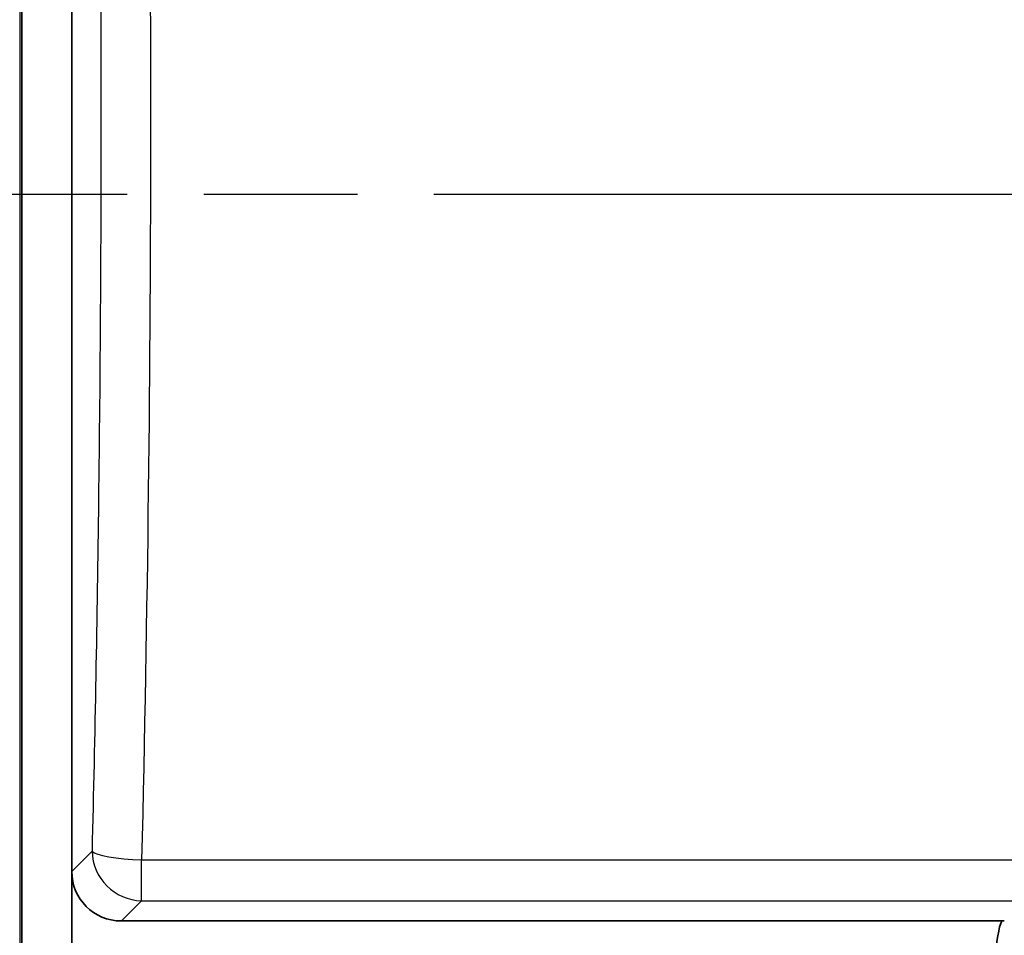
# Model space of a CAD drawing. Units: millimetres. Extents: x 36 to 1014, y 20 to 722.
# Drawn here: x 173 to 212, y 332 to 368 of the extents above; entities that cross this region are included whole.
import ezdxf

# ---------------------------------------------------------------- set-up
doc = ezdxf.new("R2010")
doc.units = ezdxf.units.MM
doc.header["$LTSCALE"] = 2.5
doc.linetypes.add('CHAIN', pattern=[0.3543, 0.2362, -0.0295, 0.0591, -0.0295])
doc.layers.get('Defpoints').update_dxf_attribs({"lineweight": 25})
for name, color, linetype, lineweight in [('Dimension (ISO)', 7, 'Continuous', 18), ('Section Line (ISO)', 7, 'CHAIN', 25), ('Visible (ISO)', 7, 'Continuous', 35), ('Visible Narrow (ISO)', 7, 'Continuous', 25)]:
    doc.layers.add(name, color=color, linetype=linetype, lineweight=lineweight)
doc.styles.add('Note Text (TK)', font='MS PGothic.ttf')
doc.dimstyles.new('Default - Method 1b (TK)', dxfattribs={"dimscale": 2.5, "dimtxt": 2.5, "dimasz": 2.5, "dimexe": 1, "dimexo": 1.5, "dimgap": 1, "dimtad": 1, "dimtoh": 1, "dimrnd": 1e-08, "dimdsep": 46, "dimtxsty": 'Note Text (TK)', "dimblk": 'OPEN', "dimcen": 0.09, "dimdle": 5, "dimclrd": 100, "dimclre": 100, "dimclrt": 7, "dimadec": 1, "dimazin": 1, "dimtfac": 1, "dimtmove": 0, "dimatfit": 3, "dimldrblk": 'OPEN', "dimfxl": 1, "dimtolj": 1, "dimlwd": -1, "dimlwe": -1, "dimarcsym": 0})

# ---------------------------------------------------------------- blocks, each defined once
blk = doc.blocks.new('2dTransSection1')
at = {"layer": 'Section Line (ISO)', "linetype": 'CHAIN', "ltscale": 16.602224}
blk.add_line((61.037, 144.609), (176.68, 144.609), dxfattribs=at)
blk = doc.blocks.new('_Open')
at = {"color": 0, "linetype": 'ByBlock', "lineweight": -2}
for p, q in [((-1, 0.1667), (0, 0)), ((-1, -0.1667), (0, 0)), ((0, 0), (-1, 0))]:
    blk.add_line(p, q, dxfattribs=at)
blk = doc.blocks.new('*D17')
at = {"layer": 'Defpoints', "color": 0}
for p in [(179.888, 409.192), (132.388, 313.965), (179.774, 313.965)]:
    blk.add_point(p, dxfattribs=at)
at = {"layer": 'Dimension (ISO)', "color": 100}
for p, q in [((176.138, 409.192), (129.888, 409.192)), ((132.388, 402.942), (132.388, 320.215)), ((176.024, 313.965), (129.888, 313.965))]:
    blk.add_line(p, q, dxfattribs=at)
at = {"layer": 'Dimension (ISO)', "color": 100, "xscale": 6.25, "yscale": 6.25, "zscale": 6.25}
for p, rotation in [((132.388, 409.192), 90), ((132.388, 313.965), 270)]:
    blk.add_blockref('_Open', p, dxfattribs=dict(at, rotation=rotation))
at = {"layer": 'Dimension (ISO)', "color": 7, "insert": (126.763, 344.303), "char_height": 6.25, "attachment_point": 4, "rotation": 90, "style": 'Note Text (TK)'}
blk.add_mtext('\\A1;95.2±0.5', dxfattribs=at)

msp = doc.modelspace()

# ---------------------------------------------------------------- linework, layer by layer
at = {"layer": 'Visible (ISO)'}
for p, q in [((172.88794992, 394.94328261), (172.88794992, 322.07881652)), ((174.88794992, 392.94328261), (174.88795057, 334.4593524)), ((174.88795057, 334.4593524), (174.88795137, 322.07881652)), ((176.86848606, 332.47881652), (212.03536417, 332.47881652))]:
    msp.add_line(p, q, dxfattribs=at)
for centre, major_axis, ratio, start_param, end_param in [((176.90760507, 334.49847166), (1.44187618, 1.44187618), 0.9808148485, 2.3658798014, 3.9173056353), ((212.13794992, 327.87823537), (0, -4.70058115), 0.1063698262, 3.3482315966, 4.7123889802), ((212.13795037, 332.41074777), (0.49973696, 0), 0.139173101, 1.5707972224, 1.7775465277)]:
    msp.add_ellipse(centre, major_axis=major_axis, ratio=ratio, start_param=start_param, end_param=end_param, dxfattribs=at)
at = {"layer": 'Visible Narrow (ISO)'}
for p, q in [((172.80738862, 395.18318872), (172.80738862, 326.97914703)), ((174.88795057, 334.4593524), (175.69639697, 335.26779964)), ((177.67693306, 334.92447723), (417.09896678, 334.92447723)), ((177.67693306, 333.28726352), (177.67693306, 334.92447723)), ((177.67693306, 333.28726352), (176.86848606, 332.47881652)), ((177.67693306, 333.28726352), (417.09896678, 333.28726352))]:
    msp.add_line(p, q, dxfattribs=at)
for centre, major_axis, ratio, start_param, end_param in [((177.67693306, 335.26779966), (1.41421255, -1.41421458), 0.9808148481, 3.9366767508, 5.4881026646), ((177.67693979, 335.26780183), (-1.99940909, 0.04896338), 0.1716112797, 0.1417494381, 1.5749955127)]:
    msp.add_ellipse(centre, major_axis=major_axis, ratio=ratio, start_param=start_param, end_param=end_param, dxfattribs=at)
for points, knots in [([(177.67693306, 394.03315581), (177.91359495, 384.25489001), (178.03192785, 374.35420119), (178.03193174, 364.47901241), (178.03193564, 354.60382363), (177.91360275, 344.70304464), (177.67693306, 334.92447723)], [0, 0, 0, 0, 0.5, 0.5, 0.5, 1, 1, 1, 1]), ([(175.69639693, 393.68983338), (175.80903064, 389.09015017), (175.98895444, 379.40129009), (176.08355043, 364.54387243), (175.99027806, 349.6426308), (175.81007452, 339.91009418), (175.69639698, 335.26779959)], [0, 0, 0, 0, 0.238657934, 0.49889264, 0.7591295687, 1, 1, 1, 1])]:
    msp.add_open_spline(points, degree=3, knots=knots, dxfattribs=at)

# ---------------------------------------------------------------- block references
at = {"layer": 'Section Line (ISO)', "xscale": 2.5, "yscale": 2.5, "zscale": 2.5}
msp.add_blockref('2dTransSection1', (0, 0), dxfattribs=at)

# ---------------------------------------------------------------- dimensions: what is measured, and where the dimension line sits
at = {"layer": 'Dimension (ISO)', "color": 100}
dim = msp.add_linear_dim(base=(132.38794992, 313.96536724), p1=(179.88794992, 409.1922658), p2=(179.77411987, 313.96536724), angle=90, dimstyle='Default - Method 1b (TK)', override={"dimgap": 1, "dimdec": 1, "dimtol": 1, "dimlim": 0, "dimtp": 0.5, "dimtm": 0.5, "dimtdec": 2, "dimtofl": 0, "dimatfit": 1}, dxfattribs=at)
dim.commit()
dim.dimension.update_dxf_attribs({"geometry": '*D17', "text_midpoint": (132.38794992, 361.57881652), "dimtype": 160})

doc.saveas('drawing.dxf')
